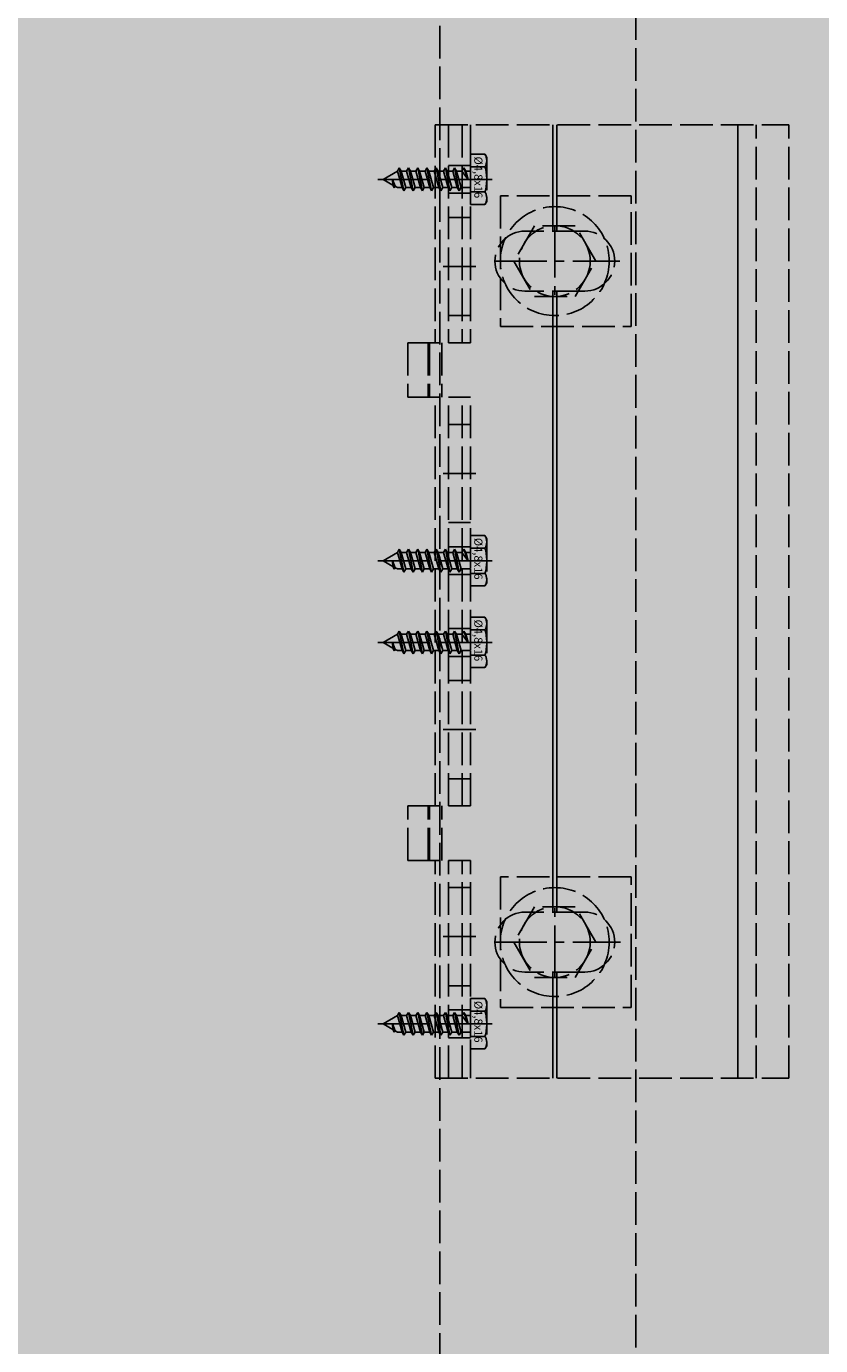
# Model space of a CAD drawing. Units: millimetres. Extents: x -5223 to 7646, y -4280 to 3555.
# Drawn here: x -4895 to -4749, y 367 to 609 of the extents above; entities that cross this region are included whole.
import ezdxf

# ---------------------------------------------------------------- set-up
doc = ezdxf.new("R2010")
doc.units = ezdxf.units.MM
doc.header["$LTSCALE"] = 0.5
doc.linetypes.add('ACAD_ISO02W100', pattern=[15, 12, -3])
doc.linetypes.add('MITTE2', pattern=[28.575, 19.05, -3.175, 3.175, -3.175])
doc.layers.get('0').update_dxf_attribs({"color": 9, "lineweight": 30})
for name, color, linetype in [('Allface-Alu-Profiles-hidden', 253, 'ACAD_ISO02W100'), ('Allface-Centerlines', 1, 'MITTE2'), ('Allface-Hatch', 4, 'Continuous')]:
    doc.layers.add(name, color=color, linetype=linetype)
doc.layers.add('Allface-Dimension', color=94, linetype='Continuous', lineweight=25)
doc.layers.add('Allface-Hidden', color=54, linetype='ACAD_ISO02W100', lineweight=25)
doc.styles.add('Allface-dwg', font='isocp2.shx')

# ---------------------------------------------------------------- blocks, each defined once
blk = doc.blocks.new('F1+_sv')
for p, q in [((2.5, 90), (-62.5, 90)), ((-62.5, 90), (-62.5, -85)), ((-56.5, 90), (-56.5, -85)), ((-4, 90), (-4, 50)), ((-2.5, 90), (-2.5, 50)), ((0, 90), (0, 50)), ((2.5, 90), (2.5, 50)), ((-25, 70.5), (-14, 70.5)), ((-25, 59.5), (-14, 59.5)), ((7.5, 50), (-4, 50)), ((1.25, 50), (1.25, 40)), ((3.75, 50), (3.75, 40)), ((7.5, 50), (7.5, 40)), ((-4, 40), (-4, -35)), ((7.5, 40), (-4, 40)), ((-2.5, 40), (-2.5, -35)), ((0, 40), (0, -35)), ((2.5, 40), (2.5, -35)), ((7.5, -35), (-4, -35)), ((1.25, -45), (1.25, -35)), ((3.75, -45), (3.75, -35)), ((7.5, -45), (7.5, -35)), ((-4, -85), (-4, -45)), ((7.5, -45), (-4, -45)), ((-2.5, -85), (-2.5, -45)), ((0, -85), (0, -45)), ((2.5, -85), (2.5, -45)), ((-25, -54.5), (-14, -54.5)), ((-25, -65.5), (-14, -65.5)), ((2.5, -85), (-62.5, -85))]:
    blk.add_line(p, q)
for centre, start, end in [((-25, 65), 90, 270), ((-14, 65), 270, 90), ((-25, -60), 90, 270), ((-14, -60), 270, 90)]:
    blk.add_arc(centre, 5.5, start, end)
at = {"layer": 'Allface-Alu-Profiles-hidden'}
for p, q in [((-4, 82.55), (0, 82.55)), ((-4, 77.45), (0, 77.45)), ((-4, 73), (0, 73)), ((-4, 55), (0, 55)), ((3.5, 50), (3.5, 40)), ((-4, 35), (0, 35)), ((-4, 17), (0, 17)), ((-4, 12.55), (0, 12.55)), ((-4, 7.45), (0, 7.45)), ((-4, -2.45), (0, -2.45)), ((-4, -7.55), (0, -7.55)), ((-4, -12), (0, -12)), ((-4, -30), (0, -30)), ((3.5, -45), (3.5, -35)), ((-4, -50), (0, -50)), ((-4, -68), (0, -68)), ((-4, -72.45), (0, -72.45)), ((-4, -77.55), (0, -77.55))]:
    blk.add_line(p, q, dxfattribs=at)
at = {"layer": 'Allface-Centerlines'}
for p, q in [((-5, 80), (1, 80)), ((-19.5, 71.5), (-19.5, 58.5)), ((-8.5, 65), (-31.58, 65)), ((-5, 64), (1, 64)), ((-5, 26), (1, 26)), ((-5, 10), (1, 10)), ((-5, -5), (1, -5)), ((-5, -21), (1, -21)), ((-19.5, -66.5), (-19.5, -53.5)), ((-8.5, -60), (-31.41, -60)), ((-5, -59), (1, -59)), ((-5, -75), (1, -75))]:
    blk.add_line(p, q, dxfattribs=at)
at = {"layer": 'Allface-Hatch'}
for p, q in [((-53.1, 90), (-53.1, -85)), ((-19.85, 90), (-19.85, 70.5)), ((-19.15, 90), (-19.15, 70.5)), ((-19.85, 59.5), (-19.85, -54.5)), ((-19.15, 59.5), (-19.15, -54.5)), ((-19.85, -65.5), (-19.85, -85)), ((-19.15, -65.5), (-19.15, -85))]:
    blk.add_line(p, q, dxfattribs=at)
blk = doc.blocks.new('SLS48x16_DIN7976_fv')
for p, q in [((-4.62, 2.67), (-4.05, 3)), ((-4.62, 0), (-4.62, 2.67)), ((-4.05, 3), (4.05, 3)), ((-2.31, 0), (-2.31, 2.67)), ((2.31, 0), (2.31, 2.67)), ((2.31, 0), (2.31, 2.47)), ((4.62, 2.67), (4.05, 3)), ((4.62, 0), (4.62, 2.67)), ((4.62, 0), (4.62, 2.47)), ((-4.62, 0), (4.62, 0)), ((-1.5, -0.86), (-1.5, 0)), ((1.5, -1.71), (1.5, 0)), ((-2.1, -1.21), (0, -0.44)), ((-2.1, -1.21), (-1.5, -0.86)), ((-1.5, -1.55), (-2.1, -1.21)), ((-2.1, -2.9), (2.1, -2.05)), ((-1.5, -0.86), (0, -0.44)), ((-1.5, -1.55), (0, -0.44)), ((-1.5, -2.55), (-1.5, -1.55)), ((-1.5, -2.55), (1.5, -1.71)), ((-1.5, -3.25), (1.5, -2.4)), ((1.5, -1.71), (2.1, -2.05)), ((2.1, -2.05), (1.5, -2.4)), ((1.5, -3.4), (1.5, -2.4)), ((-1.5, -2.55), (-2.1, -2.9)), ((-2.1, -2.9), (-1.5, -3.25)), ((-2.1, -4.59), (2.1, -3.75)), ((-2.1, -4.59), (-1.5, -4.25)), ((-1.5, -4.94), (-2.1, -4.59)), ((-1.5, -4.25), (-1.5, -3.25)), ((-1.5, -4.25), (1.5, -3.4)), ((-1.5, -4.94), (1.5, -4.09)), ((2.1, -3.75), (1.5, -3.4)), ((1.5, -4.09), (2.1, -3.75)), ((1.5, -5.09), (1.5, -4.09)), ((-2.1, -6.28), (2.1, -5.44)), ((-1.5, -5.94), (-2.1, -6.28)), ((-2.1, -6.28), (-1.5, -6.63)), ((-2.1, -7.98), (2.1, -7.13)), ((-1.5, -5.94), (-1.5, -4.94)), ((-1.5, -5.94), (1.5, -5.09)), ((-1.5, -6.63), (1.5, -5.78)), ((-1.5, -7.63), (-1.5, -6.63)), ((-1.5, -7.63), (1.5, -6.78)), ((1.5, -5.09), (2.1, -5.44)), ((2.1, -5.44), (1.5, -5.78)), ((1.5, -6.78), (1.5, -5.78)), ((2.1, -7.13), (1.5, -6.78)), ((1.5, -7.48), (2.1, -7.13)), ((-2.1, -7.98), (-1.5, -7.63)), ((-1.5, -8.32), (-2.1, -7.98)), ((-2.1, -9.67), (2.1, -8.82)), ((-1.5, -9.32), (-2.1, -9.67)), ((-2.1, -9.67), (-1.5, -10.02)), ((-1.5, -8.32), (1.5, -7.48)), ((-1.5, -9.32), (-1.5, -8.32)), ((-1.5, -9.32), (1.5, -8.48)), ((-1.5, -10.02), (1.5, -9.17)), ((1.5, -8.48), (1.5, -7.48)), ((1.5, -8.48), (2.1, -8.82)), ((2.1, -8.82), (1.5, -9.17)), ((1.5, -10.17), (1.5, -9.17)), ((-2.1, -11.36), (2.1, -10.52)), ((-2.1, -11.36), (-1.5, -11.02)), ((-1.5, -11.71), (-2.1, -11.36)), ((-1.5, -11.02), (-1.5, -10.02)), ((-1.5, -11.02), (1.5, -10.17)), ((-1.5, -11.71), (1.5, -10.86)), ((-1.5, -12.71), (-1.5, -11.71)), ((-1.5, -12.71), (1.5, -11.86)), ((2.1, -10.52), (1.5, -10.17)), ((1.5, -10.86), (2.1, -10.52)), ((1.5, -11.86), (1.5, -10.86)), ((2.1, -12.21), (1.5, -11.86)), ((-2.1, -13.06), (2.1, -12.21)), ((-2.1, -13.06), (-1.5, -12.71)), ((-1.5, -13.4), (-2.1, -13.06)), ((-1.5, -13.4), (1.5, -12.56)), ((0, -16), (-1.5, -13.4)), ((0, -14.29), (1.27, -13.8)), ((1.56, -13.97), (0, -14.29)), ((0, -16), (1.03, -14.22)), ((0, -14.29), (1.03, -14.22)), ((1.03, -14.22), (1.56, -13.97)), ((1.27, -13.8), (1.5, -13.4)), ((1.56, -13.97), (1.27, -13.8)), ((1.5, -12.56), (2.1, -12.21)), ((1.5, -13.4), (1.5, -12.56))]:
    blk.add_line(p, q)
for centre, radius, start, end in [((-3.46, 0.8), 2.2, 58.2882, 121.7118), ((0, -5.25), 8.25, 73.7496, 106.2504), ((3.46, 0.8), 2.2, 58.2882, 121.7118)]:
    blk.add_arc(centre, radius, start, end)
at = {"layer": 'Allface-Centerlines'}
blk.add_line((0, -17), (0, 4), dxfattribs=at)
at = {"layer": 'Allface-Dimension', "style": 'Allface-dwg'}
blk.add_attdef('DIMENSION', (-4.2, 0.71), '', height=1.5, dxfattribs=at)

msp = doc.modelspace()

# ---------------------------------------------------------------- hatches: boundary and pattern name
at = {"layer": 'Allface-Hatch'}
h = msp.add_hatch(dxfattribs=at)
h.set_pattern_fill('DOTS', color=256, scale=10, style=0)
h.paths.add_polyline_path([(-4545.94856, 926.1091), (-4575.94856, 926.1091), (-4575.94856, 920.6091), (-4591.94856, 920.6091), (-4591.94856, 926.1091), (-4789.04856, 926.1091), (-4789.04856, 920.6091), (-4805.04856, 920.6091), (-4805.04856, 926.1091), (-5045.94856, 926.1091), (-5045.94856, 326.1091), (-4805.04856, 326.1091), (-4805.04856, 338.6091), (-4789.04856, 338.6091), (-4789.04856, 326.1091), (-4591.94856, 326.1091), (-4591.94856, 338.6091), (-4575.94856, 338.6091), (-4575.94856, 326.1091), (-4545.94856, 326.1091)])
h.paths.add_polyline_path([(-3935.94856, 926.1091), (-3965.94856, 926.1091), (-3965.94856, 920.6091), (-3981.94856, 920.6091), (-3981.94856, 926.1091), (-4489.94856, 926.1091), (-4489.94856, 920.6091), (-4505.94856, 920.6091), (-4505.94856, 926.1091), (-4535.94856, 926.1091), (-4535.94856, 326.1091), (-4505.94856, 326.1091), (-4505.94856, 338.6091), (-4489.94856, 338.6091), (-4489.94856, 326.1091), (-3981.94856, 326.1091), (-3981.94856, 338.6091), (-3965.94856, 338.6091), (-3965.94856, 326.1091), (-3935.94856, 326.1091)])
h.paths.add_polyline_path([(-3325.94856, 926.1091), (-3355.94856, 926.1091), (-3355.94856, 920.6091), (-3371.94856, 920.6091), (-3371.94856, 926.1091), (-3879.94856, 926.1091), (-3879.94856, 920.6091), (-3895.94856, 920.6091), (-3895.94856, 926.1091), (-3925.94856, 926.1091), (-3925.94856, 326.1091), (-3895.94856, 326.1091), (-3895.94856, 338.6091), (-3879.94856, 338.6091), (-3879.94856, 326.1091), (-3371.94856, 326.1091), (-3371.94856, 338.6091), (-3355.94856, 338.6091), (-3355.94856, 326.1091), (-3325.94856, 326.1091)])
h.paths.add_polyline_path([(-2715.94856, 926.1091), (-2745.94856, 926.1091), (-2745.94856, 920.6091), (-2761.94856, 920.6091), (-2761.94856, 926.1091), (-3269.94856, 926.1091), (-3269.94856, 920.6091), (-3285.94856, 920.6091), (-3285.94856, 926.1091), (-3315.94856, 926.1091), (-3315.94856, 326.1091), (-3285.94856, 326.1091), (-3285.94856, 338.6091), (-3269.94856, 338.6091), (-3269.94856, 326.1091), (-2761.94856, 326.1091), (-2761.94856, 338.6091), (-2745.94856, 338.6091), (-2745.94856, 326.1091), (-2715.94856, 326.1091)])
h.paths.add_polyline_path([(-2387.29866, 921.90093), (-2386.56709, 926.1091), (-2659.94856, 926.1091), (-2659.94856, 920.6091), (-2675.94856, 920.6091), (-2675.94856, 926.1091), (-2705.94856, 926.1091), (-2705.94856, 326.1091), (-2675.94856, 326.1091), (-2675.94856, 338.6091), (-2659.94856, 338.6091), (-2659.94856, 326.1091), (-2395.77213, 326.1091), (-2411.54142, 797.94077)])
h.paths.add_polyline_path([(-2387.54094, 79.82456), (-2395.43791, 316.1091), (-2659.94856, 316.1091), (-2659.94856, 310.6091), (-2675.94856, 310.6091), (-2675.94856, 316.1091), (-2705.94856, 316.1091), (-2705.94856, -283.8909), (-2675.94856, -283.8909), (-2675.94856, -271.3909), (-2659.94856, -271.3909), (-2659.94856, -283.8909), (-2397.47742, -283.8909)])
h.paths.add_polyline_path([(-2715.94856, 316.1091), (-2745.94856, 316.1091), (-2745.94856, 310.6091), (-2761.94856, 310.6091), (-2761.94856, 316.1091), (-3269.94856, 316.1091), (-3269.94856, 310.6091), (-3285.94856, 310.6091), (-3285.94856, 316.1091), (-3315.94856, 316.1091), (-3315.94856, -283.8909), (-3285.94856, -283.8909), (-3285.94856, -271.3909), (-3269.94856, -271.3909), (-3269.94856, -283.8909), (-2761.94856, -283.8909), (-2761.94856, -271.3909), (-2745.94856, -271.3909), (-2745.94856, -283.8909), (-2715.94856, -283.8909)])
h.paths.add_polyline_path([(-3935.94856, 316.1091), (-3965.94856, 316.1091), (-3965.94856, 310.6091), (-3981.94856, 310.6091), (-3981.94856, 316.1091), (-4489.94856, 316.1091), (-4489.94856, 310.6091), (-4505.94856, 310.6091), (-4505.94856, 316.1091), (-4535.94856, 316.1091), (-4535.94856, -283.8909), (-4505.94856, -283.8909), (-4505.94856, -271.3909), (-4489.94856, -271.3909), (-4489.94856, -283.8909), (-3981.94856, -283.8909), (-3981.94856, -271.3909), (-3965.94856, -271.3909), (-3965.94856, -283.8909), (-3935.94856, -283.8909)])
h.paths.add_polyline_path([(-4545.94856, 316.1091), (-4575.94856, 316.1091), (-4575.94856, 310.6091), (-4591.94856, 310.6091), (-4591.94856, 316.1091), (-4789.04856, 316.1091), (-4789.04856, 310.6091), (-4805.04856, 310.6091), (-4805.04856, 316.1091), (-5045.94856, 316.1091), (-5045.94856, -283.8909), (-4805.04856, -283.8909), (-4805.04856, -271.3909), (-4789.04856, -271.3909), (-4789.04856, -283.8909), (-4591.94856, -283.8909), (-4591.94856, -271.3909), (-4575.94856, -271.3909), (-4575.94856, -283.8909), (-4545.94856, -283.8909)])
h.paths.add_polyline_path([(-4227.42732, -125.65326), (-4227.42732, -59.65326), (-4137.42732, -59.65326), (-4137.42732, -125.65326)], flags=24)

# ---------------------------------------------------------------- linework, layer by layer
at = {"layer": 'Allface-Alu-Profiles-hidden'}
for p, q in [((-4783.04856, 1077.48135), (-4783.04856, -816.14067)), ((-4819.04856, 1074.10091), (-4819.04856, -829.47015))]:
    msp.add_line(p, q, dxfattribs=at)
at = {"layer": 'Allface-Hidden'}
for points in [[(-4807.94856, 553.88176), (-4783.94856, 553.88176), (-4783.94856, 577.88176), (-4807.94856, 577.88176)], [(-4801.70133, 572.38176), (-4805.45411, 565.88176), (-4801.70133, 559.38176), (-4794.19578, 559.38176), (-4790.443, 565.88176), (-4794.19578, 572.38176)], [(-4807.94856, 428.88176), (-4783.94856, 428.88176), (-4783.94856, 452.88176), (-4807.94856, 452.88176)], [(-4801.70133, 447.38176), (-4805.45411, 440.88176), (-4801.70133, 434.38176), (-4794.19578, 434.38176), (-4790.443, 440.88176), (-4794.19578, 447.38176)]]:
    msp.add_lwpolyline(points, close=True, dxfattribs=at)
for centre, radius in [((-4797.94856, 565.88176), 10), ((-4797.94856, 565.88176), 6.5), ((-4797.94856, 440.88176), 10), ((-4797.94856, 440.88176), 6.5)]:
    msp.add_circle(centre, radius, dxfattribs=at)

# ---------------------------------------------------------------- block references
at = {"layer": 'Allface-Alu-Profiles-hidden', "rotation": 180}
msp.add_blockref('F1+_sv', (-4817.44856, 505.88176), dxfattribs=at)
at = {"layer": 'Allface-Hidden', "rotation": 270}
for p in [(-4813.44856, 580.88176), (-4813.44856, 510.88176), (-4813.44856, 495.88176), (-4813.44856, 425.88176)]:
    msp.add_blockref('SLS48x16_DIN7976_fv', p, dxfattribs=at).add_auto_attribs({'DIMENSION': '%%C4,8x16'})

doc.saveas('drawing.dxf')
